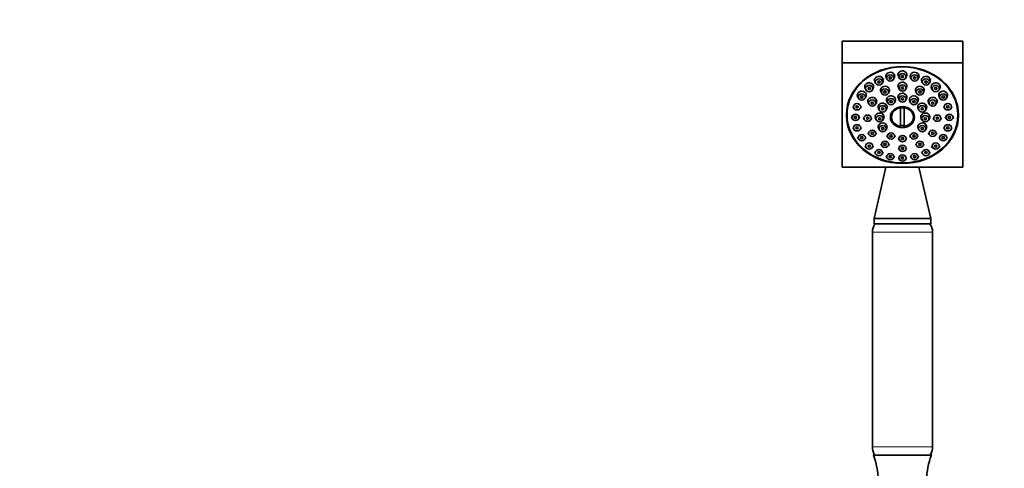
# Model space of a CAD drawing. Units: millimetres. Extents: x 0 to 1478, y 0 to 1758.
# Drawn here: x 409 to 817, y 1190 to 1376 of the extents above; entities that cross this region are included whole.
import ezdxf
from ezdxf import colors
from ezdxf.entities.mleader import LeaderData, LeaderLine
from ezdxf.math import Vec2, Vec3

# ---------------------------------------------------------------- set-up
doc = ezdxf.new("R2010")
doc.units = ezdxf.units.MM
doc.layers.add('DV1_Défaut', color=7, linetype='Continuous')
doc.layers.add('Défaut', color=7, linetype='Continuous')

# ---------------------------------------------------------------- blocks, each defined once
blk = doc.blocks.new('_DOT')
at = {"color": 0}
blk.add_line((0, 0), (-1, 0), dxfattribs=at)
at = {"color": 0, "const_width": 0.333}
blk.add_lwpolyline([(-0.1665, 0, 1), (0.1665, 0, 1)], format="xyb", close=True, dxfattribs=at)
blk = doc.blocks.new('SE')
at = {"layer": 'DV1_Défaut', "color": 7, "linetype": 'Continuous', "lineweight": 35}
for p, q in [((800.07, 1366.9), (750.07, 1366.9)), ((750.07, 1366.9), (750.07, 1357.9)), ((800.07, 1366.9), (800.07, 1357.9)), ((750.07, 1357.9), (750.07, 1314.6)), ((800.07, 1357.9), (750.07, 1357.9)), ((800.07, 1314.6), (800.07, 1357.9)), ((763.61, 1350.08), (763.93, 1349.42)), ((766.7, 1349.42), (767.02, 1350.08)), ((768.31, 1351.77), (768.64, 1351.11)), ((771.4, 1351.11), (771.72, 1351.77)), ((773.36, 1352.34), (773.68, 1351.68)), ((776.45, 1351.68), (776.77, 1352.34)), ((778.41, 1351.77), (778.73, 1351.11)), ((781.49, 1351.11), (781.82, 1351.77)), ((783.11, 1350.08), (783.43, 1349.42)), ((786.2, 1349.42), (786.52, 1350.08)), ((759.57, 1347.4), (759.89, 1346.74)), ((762.66, 1346.74), (762.98, 1347.4)), ((766.13, 1345.96), (766.45, 1345.29)), ((769.21, 1345.29), (769.53, 1345.96)), ((773.36, 1347.63), (773.68, 1346.97)), ((776.45, 1346.97), (776.77, 1347.63)), ((780.6, 1345.96), (780.92, 1345.29)), ((783.68, 1345.29), (784, 1345.96)), ((787.15, 1347.4), (787.47, 1346.74)), ((790.24, 1346.74), (790.56, 1347.4)), ((756.47, 1343.9), (756.79, 1343.24)), ((759.56, 1343.24), (759.88, 1343.9)), ((760.83, 1341.37), (761.15, 1340.71)), ((763.92, 1340.71), (764.24, 1341.37)), ((768.61, 1341.98), (768.93, 1341.32)), ((771.7, 1341.32), (772.02, 1341.98)), ((773.36, 1343.08), (773.68, 1342.42)), ((776.45, 1342.42), (776.77, 1343.08)), ((778.11, 1341.98), (778.43, 1341.32)), ((781.2, 1341.32), (781.52, 1341.98)), ((785.89, 1341.37), (786.22, 1340.71)), ((788.98, 1340.71), (789.3, 1341.37)), ((790.25, 1343.9), (790.57, 1343.24)), ((793.34, 1343.24), (793.66, 1343.9)), ((752.07, 1337.25), (752.07, 1336.79)), ((752.07, 1336.75), (752.07, 1336.29)), ((754.52, 1339.83), (754.85, 1339.17)), ((757.61, 1339.17), (757.93, 1339.83)), ((765.13, 1338.97), (765.46, 1338.31)), ((768.22, 1338.31), (768.54, 1338.97)), ((774.32, 1331.54), (774.32, 1339.31)), ((775.82, 1339.31), (775.82, 1331.54)), ((781.59, 1338.97), (781.91, 1338.31)), ((784.67, 1338.31), (785, 1338.97)), ((792.2, 1339.83), (792.52, 1339.17)), ((795.29, 1339.17), (795.61, 1339.83)), ((798.07, 1336.79), (798.07, 1337.25)), ((798.07, 1336.29), (798.07, 1336.75)), ((753.86, 1335.45), (754.18, 1334.79)), ((756.94, 1334.79), (757.27, 1335.45)), ((758.89, 1335.1), (759.21, 1334.44)), ((761.98, 1334.44), (762.3, 1335.1)), ((763.86, 1334.85), (764.18, 1334.19)), ((766.95, 1334.19), (767.27, 1334.85)), ((782.86, 1334.85), (783.18, 1334.19)), ((785.95, 1334.19), (786.27, 1334.85)), ((787.83, 1335.1), (788.15, 1334.44)), ((790.92, 1334.44), (791.24, 1335.1)), ((792.86, 1335.45), (793.19, 1334.79)), ((795.95, 1334.79), (796.27, 1335.45)), ((754.52, 1331.08), (754.85, 1330.42)), ((757.61, 1330.42), (757.93, 1331.08)), ((760.83, 1328.84), (761.15, 1328.18)), ((763.92, 1328.18), (764.24, 1328.84)), ((765.13, 1330.74), (765.46, 1330.08)), ((768.22, 1330.08), (768.54, 1330.74)), ((781.59, 1330.74), (781.91, 1330.08)), ((784.67, 1330.08), (785, 1330.74)), ((785.89, 1328.84), (786.22, 1328.18)), ((788.98, 1328.18), (789.3, 1328.84)), ((792.2, 1331.08), (792.52, 1330.42)), ((795.29, 1330.42), (795.61, 1331.08)), ((756.47, 1327.01), (756.79, 1326.35)), ((759.56, 1326.35), (759.88, 1327.01)), ((766.13, 1324.25), (766.45, 1323.59)), ((768.61, 1327.73), (768.93, 1327.07)), ((769.21, 1323.59), (769.53, 1324.25)), ((771.7, 1327.07), (772.02, 1327.73)), ((773.36, 1326.63), (773.68, 1325.97)), ((776.45, 1325.97), (776.77, 1326.63)), ((778.11, 1327.73), (778.43, 1327.07)), ((780.6, 1324.25), (780.92, 1323.59)), ((781.2, 1327.07), (781.52, 1327.73)), ((783.68, 1323.59), (784, 1324.25)), ((790.25, 1327.01), (790.57, 1326.35)), ((793.34, 1326.35), (793.66, 1327.01)), ((759.57, 1323.51), (759.89, 1322.85)), ((762.66, 1322.85), (762.98, 1323.51)), ((763.61, 1320.83), (763.93, 1320.17)), ((766.7, 1320.17), (767.02, 1320.83)), ((773.36, 1322.57), (773.68, 1321.91)), ((776.45, 1321.91), (776.77, 1322.57)), ((783.11, 1320.83), (783.43, 1320.17)), ((786.2, 1320.17), (786.52, 1320.83)), ((787.15, 1323.51), (787.47, 1322.85)), ((790.24, 1322.85), (790.56, 1323.51)), ((768.31, 1319.14), (768.64, 1318.48)), ((771.4, 1318.48), (771.72, 1319.14)), ((773.36, 1318.56), (773.68, 1317.9)), ((776.45, 1317.9), (776.77, 1318.56)), ((778.41, 1319.14), (778.73, 1318.48)), ((781.49, 1318.48), (781.82, 1319.14)), ((750.07, 1314.6), (800.07, 1314.6)), ((768.23, 1314.6), (763.32, 1293.29)), ((786.82, 1293.29), (781.9, 1314.6)), ((763.32, 1293.29), (786.82, 1293.29)), ((763.32, 1293.29), (763.32, 1291.11)), ((786.82, 1291.11), (786.82, 1293.29)), ((762.57, 1287.66), (762.57, 1198.57)), ((763.32, 1291.11), (786.82, 1291.11)), ((787.57, 1198.57), (787.57, 1287.66)), ((763.07, 1195.11), (787.07, 1195.11))]:
    blk.add_line(p, q, dxfattribs=at)
at = {"layer": 'DV1_Défaut', "color": 7, "linetype": 'Continuous', "lineweight": 18}
for p, q in [((762.57, 1287.66), (787.57, 1287.66)), ((762.57, 1198.57), (787.57, 1198.57))]:
    blk.add_line(p, q, dxfattribs=at)
at = {"layer": 'DV1_Défaut', "color": 7, "linetype": 'Continuous', "lineweight": 35}
for centre, radius, start, end in [((768.57, 1287.66), 6, 144.8495, 180), ((781.57, 1287.66), 6, 0, 35.1505), ((768.57, 1198.57), 6, 180, 209.9509), ((781.57, 1198.57), 6, 330.0491, 0), ((763.57, 1195.11), 0.5, 113.4186, 180), ((734.01, 1184.15), 31.06, 342.1199, 20.6744), ((816.12, 1184.15), 31.06, 159.3256, 197.8801), ((786.57, 1195.11), 0.5, 0, 66.5814)]:
    blk.add_arc(centre, radius, start, end, dxfattribs=at)
for centre, major_axis in [((775.07, 1336.25), (23.25, 0)), ((775.07, 1336.29), (-23, 0)), ((770.02, 1351.61), (1.5, 0)), ((775.07, 1352.19), (-1.5, 0)), ((780.11, 1351.61), (1.5, 0)), ((765.31, 1349.93), (1.5, 0)), ((765.31, 1349.93), (-0.5, 0)), ((770.02, 1351.61), (0.5, 0)), ((775.07, 1347.48), (-1.5, 0)), ((775.07, 1352.19), (0.5, 0)), ((780.11, 1351.61), (0.5, 0)), ((784.82, 1349.93), (1.5, 0)), ((784.82, 1349.93), (-0.5, 0)), ((758.18, 1343.74), (-1.5, 0)), ((761.27, 1347.24), (-1.5, 0)), ((761.27, 1347.24), (-0.5, 0)), ((767.83, 1345.8), (1.5, 0)), ((767.83, 1345.8), (0.5, 0)), ((775.07, 1347.48), (0.5, 0)), ((782.3, 1345.8), (-1.5, 0)), ((782.3, 1345.8), (0.5, 0)), ((788.86, 1347.24), (1.5, 0)), ((788.86, 1347.24), (-0.5, 0)), ((791.96, 1343.74), (1.5, 0)), ((756.23, 1339.67), (1.5, 0)), ((758.18, 1343.74), (-0.5, 0)), ((762.53, 1341.21), (1.5, 0)), ((762.53, 1341.21), (0.5, 0)), ((770.32, 1341.82), (1.5, 0)), ((770.32, 1341.82), (-0.5, 0)), ((775.07, 1342.93), (-1.5, 0)), ((775.07, 1342.93), (0.5, 0)), ((779.82, 1341.82), (1.5, 0)), ((779.82, 1341.82), (0.5, 0)), ((787.6, 1341.21), (-1.5, 0)), ((787.6, 1341.21), (-0.5, 0)), ((791.96, 1343.74), (-0.5, 0)), ((793.9, 1339.67), (-1.5, 0)), ((755.56, 1335.3), (1.5, 0)), ((756.23, 1339.67), (-0.5, 0)), ((766.84, 1338.81), (1.5, 0)), ((766.84, 1338.81), (-0.5, 0)), ((775.07, 1335.38), (5.02, 0)), ((783.29, 1338.81), (-1.5, 0)), ((783.29, 1338.81), (0.5, 0)), ((794.57, 1335.3), (1.5, 0)), ((793.9, 1339.67), (0.5, 0)), ((755.56, 1335.3), (0.5, 0)), ((760.59, 1334.95), (1.5, 0)), ((760.59, 1334.95), (-0.5, 0)), ((765.57, 1334.7), (1.5, 0)), ((765.57, 1334.7), (-0.5, 0)), ((784.57, 1334.7), (1.5, 0)), ((784.57, 1334.7), (-0.5, 0)), ((789.54, 1334.95), (1.5, 0)), ((789.54, 1334.95), (-0.5, 0)), ((794.57, 1335.3), (0.5, 0)), ((756.23, 1330.93), (1.5, 0)), ((756.23, 1330.93), (0.5, 0)), ((762.53, 1328.68), (-1.5, 0)), ((762.53, 1328.68), (0.5, 0)), ((766.84, 1330.58), (-1.5, 0)), ((766.84, 1330.58), (-0.5, 0)), ((770.32, 1327.57), (1.5, 0)), ((779.82, 1327.57), (1.5, 0)), ((783.29, 1330.58), (1.5, 0)), ((783.29, 1330.58), (0.5, 0)), ((787.6, 1328.68), (1.5, 0)), ((787.6, 1328.68), (-0.5, 0)), ((793.9, 1330.93), (1.5, 0)), ((793.9, 1330.93), (0.5, 0)), ((758.18, 1326.85), (1.5, 0)), ((758.18, 1326.85), (-0.5, 0)), ((761.27, 1323.36), (1.5, 0)), ((767.83, 1324.09), (-1.5, 0)), ((767.83, 1324.09), (0.5, 0)), ((770.32, 1327.57), (0.5, 0)), ((775.07, 1326.47), (-1.5, 0)), ((775.07, 1326.47), (-0.5, 0)), ((779.82, 1327.57), (0.5, 0)), ((782.3, 1324.09), (1.5, 0)), ((782.3, 1324.09), (0.5, 0)), ((788.86, 1323.36), (1.5, 0)), ((791.96, 1326.85), (1.5, 0)), ((791.96, 1326.85), (-0.5, 0)), ((761.27, 1323.36), (0.5, 0)), ((765.31, 1320.67), (1.5, 0)), ((765.31, 1320.67), (-0.5, 0)), ((770.02, 1318.98), (1.5, 0)), ((775.07, 1322.42), (-1.5, 0)), ((775.07, 1322.42), (-0.5, 0)), ((780.11, 1318.98), (-1.5, 0)), ((784.82, 1320.67), (1.5, 0)), ((784.82, 1320.67), (0.5, 0)), ((788.86, 1323.36), (0.5, 0)), ((770.02, 1318.98), (0.5, 0)), ((775.07, 1318.41), (-1.5, 0)), ((775.07, 1318.41), (0.5, 0)), ((780.11, 1318.98), (0.5, 0))]:
    blk.add_ellipse(centre, major_axis=major_axis, ratio=0.866025, dxfattribs=at)
for centre, major_axis, start_param, end_param in [((770.02, 1352.39), (1.85, 0), 0, 3.541226), ((775.07, 1352.97), (-1.85, 0), 2.74196, 6.283185), ((775.07, 1352.97), (-1.85, 0), 0, 0.399633), ((780.11, 1352.39), (-1.85, 0), 2.74196, 6.283185), ((761.27, 1348.02), (1.85, 0), 0, 3.541226), ((765.31, 1350.71), (1.85, 0), 0, 3.541226), ((765.31, 1350.71), (1.85, 0), 5.883552, 6.283185), ((770.02, 1352.39), (1.85, 0), 5.883552, 6.283185), ((775.07, 1348.26), (-1.85, 0), 2.74196, 6.283185), ((780.11, 1352.39), (-1.85, 0), 0, 0.399633), ((784.82, 1350.71), (1.85, 0), 0, 3.541226), ((784.82, 1350.71), (1.85, 0), 5.883552, 6.283185), ((788.86, 1348.02), (-1.85, 0), 2.74196, 6.283185), ((775.07, 1336.75), (-23, 0), 5.846636, 6.283185), ((775.07, 1336.79), (-23, 0), 5.883137, 6.283185), ((758.18, 1344.52), (1.85, 0), 0, 3.541226), ((761.27, 1348.02), (1.85, 0), 5.883552, 6.283185), ((767.83, 1346.58), (1.85, 0), 0, 3.541226), ((767.83, 1346.58), (1.85, 0), 5.883552, 6.283185), ((775.07, 1348.26), (-1.85, 0), 0, 0.399633), ((775.07, 1343.7), (-1.85, 0), 2.74196, 6.283185), ((782.3, 1346.58), (-1.85, 0), 2.74196, 6.283185), ((782.3, 1346.58), (-1.85, 0), 0, 0.399633), ((788.86, 1348.02), (-1.85, 0), 0, 0.399633), ((791.96, 1344.52), (-1.85, 0), 2.74196, 6.283185), ((775.07, 1336.75), (-23, 0), 3.141593, 3.578142), ((775.07, 1336.79), (-23, 0), 3.141593, 3.541641), ((775.07, 1337.25), (23, 0), 2.947801, 3.141593), ((758.18, 1344.52), (1.85, 0), 5.883552, 6.283185), ((762.53, 1341.99), (1.85, 0), 0, 3.541226), ((762.53, 1341.99), (1.85, 0), 5.883552, 6.283185), ((766.84, 1339.59), (1.85, 0), 0, 3.541226), ((770.32, 1342.6), (1.85, 0), 0, 3.541226), ((770.32, 1342.6), (1.85, 0), 5.883552, 6.283185), ((775.07, 1343.7), (-1.85, 0), 0, 0.399633), ((779.82, 1342.6), (1.85, 0), 0, 3.541226), ((783.29, 1339.59), (1.85, 0), 0, 3.541226), ((779.82, 1342.6), (1.85, 0), 5.883552, 6.283185), ((787.6, 1341.99), (1.85, 0), 0, 3.541226), ((787.6, 1341.99), (1.85, 0), 5.883552, 6.283185), ((791.96, 1344.52), (-1.85, 0), 0, 0.399633), ((775.07, 1337.25), (23, 0), 0, 0.193792), ((775.07, 1337.25), (-23.25, 0), 0.024835, 0.250802), ((765.57, 1335.48), (1.85, 0), 0, 3.541226), ((766.84, 1339.59), (1.85, 0), 5.883552, 6.283185), ((775.07, 1335.42), (4.55, 0), 1.736425, 4.54676), ((775.07, 1335.59), (4.22, 0), 1.392138, 1.749455), ((775.07, 1335.42), (-4.55, 0), 1.736425, 4.54676), ((784.57, 1335.48), (1.85, 0), 0, 3.541226), ((783.29, 1339.59), (1.85, 0), 5.883552, 6.283185), ((775.07, 1337.25), (-23.25, 0), 2.890791, 3.116758), ((766.84, 1331.36), (1.85, 0), 0, 3.541226), ((765.57, 1335.48), (1.85, 0), 5.883552, 6.283185), ((783.29, 1331.36), (1.85, 0), 0, 3.541226), ((784.57, 1335.48), (1.85, 0), 5.883552, 6.283185), ((766.84, 1331.36), (1.85, 0), 5.883552, 6.283185), ((775.07, 1335.59), (4.22, 0), 4.53373, 4.891047), ((783.29, 1331.36), (1.85, 0), 5.883552, 6.283185)]:
    blk.add_ellipse(centre, major_axis=major_axis, ratio=0.866025, start_param=start_param, end_param=end_param, dxfattribs=at)

msp = doc.modelspace()

# ---------------------------------------------------------------- block references
at = {"layer": 'Défaut'}
msp.add_blockref('SE', (0, 0), dxfattribs=at)

# ---------------------------------------------------------------- leaders
at = {"layer": 'Défaut', "color": 7, "linetype": 'Continuous', "lineweight": 18}
ml = msp.add_multileader_mtext('Standard', dxfattribs=at)
ml.set_content('{\\pxsm0.9;\\fSolid Edge ISO|b1||i0||c0|p34;\\W1.;24/06/2021\\P}', color=256)
ml.set_leader_properties()
ml.set_arrow_properties(name='DOT')
ml.build(insert=Vec2(0, 0))
ml.multileader.update_dxf_attribs({"leader_type": 0, "dogleg_length": 0, "arrow_head_size": 12})
ctx = ml.context
ctx.base_point, ctx.char_height, ctx.arrow_head_size, ctx.landing_gap_size = Vec3(1390.41, 1750.71), 12, 12, 4.2
notes = []
notes.append((ctx, [(0, (0, 0, 0), (0, 0), (1, 0), 1, [])]))
ctx.mtext.insert = Vec3(1392.41, 1756.83)
for ctx, leaders in notes:
    for number, flags, end, landing, length, lines in leaders:
        leader = LeaderData()
        leader.index, (leader.has_last_leader_line, leader.has_dogleg_vector, leader.attachment_direction) = number, flags
        leader.last_leader_point, leader.dogleg_vector, leader.dogleg_length = Vec3(end), Vec3(landing), length
        for number, points, colour, breaks in lines:
            line = LeaderLine()
            line.index, line.vertices, line.color, line.breaks = number, Vec3.list(points), colors.encode_raw_color(colour), breaks
            leader.lines.append(line)
        ctx.leaders.append(leader)

doc.saveas('drawing.dxf')
